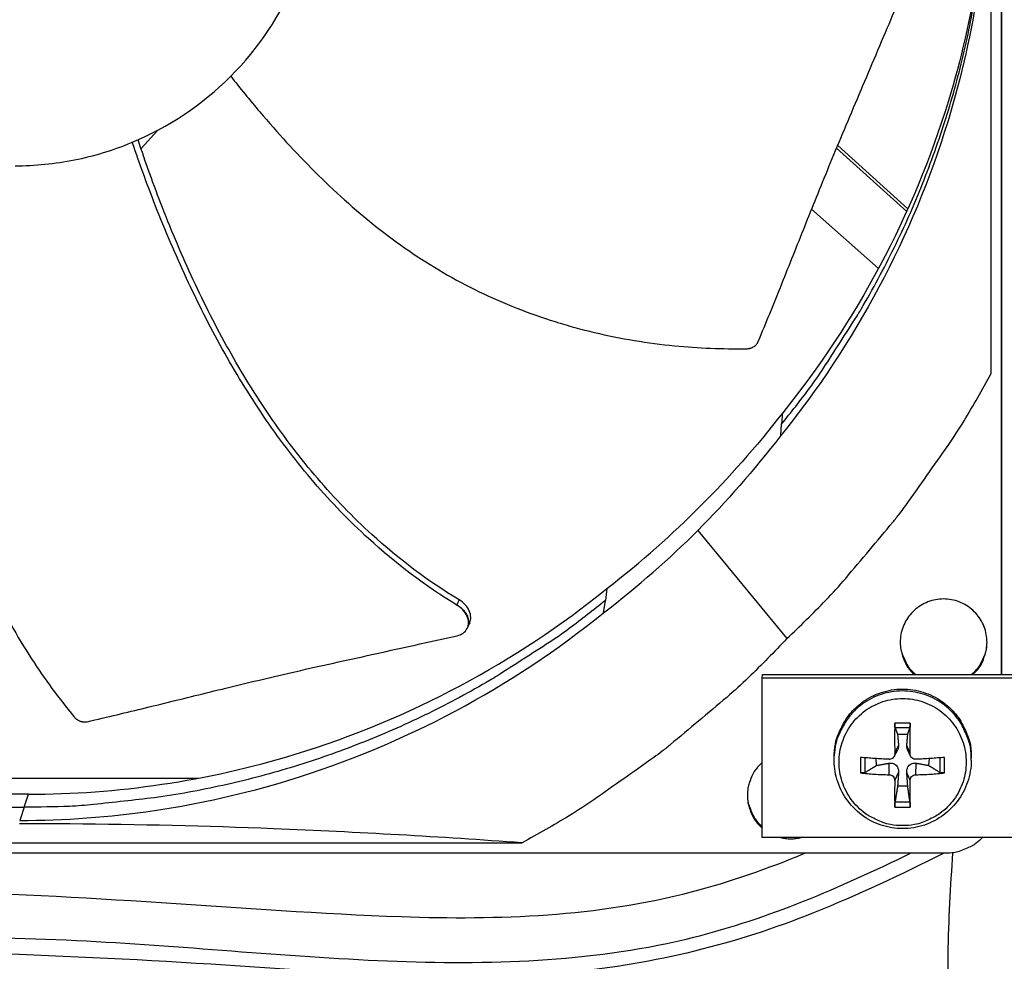
# Model space of a CAD drawing. Units: inches. Extents: x 2 to 86, y 1 to 67.
# Drawn here: x 17.6 to 20.2, y 9.7 to 12.2 of the extents above; entities that cross this region are included whole.
import ezdxf

# ---------------------------------------------------------------- set-up
doc = ezdxf.new("R2010")
doc.units = ezdxf.units.IN
doc.header["$LTSCALE"] = 4
doc.header["$MEASUREMENT"] = 0
doc.layers.add('Fan', color=84, linetype='Continuous')
doc.layers.add('Visible (ANSI)', color=7, linetype='Continuous')

msp = doc.modelspace()

# ---------------------------------------------------------------- linework, layer by layer
msp.add_circle((20.23216, 17.81163), 12.42785)
at = {"layer": 'Fan'}
for p, q in [((20.23216, 14.56692), (20.23216, 10.45505)), ((20.23216, 10.45505), (20.23216, 14.56692)), ((20.20447, 11.24932), (20.20447, 13.9361)), ((17.96006, 11.84319), (18.00337, 11.89122)), ((17.94755, 11.8293), (17.94755, 11.8293)), ((19.98162, 11.67742), (19.79648, 11.84434)), ((19.9848, 11.68447), (19.79948, 11.85155)), ((19.73062, 11.68317), (19.90718, 11.52688)), ((19.99771, 11.66291), (19.99766, 11.66296)), ((20.00078, 11.67006), (20.00072, 11.67011)), ((19.9257, 11.51047), (19.92582, 11.51037)), ((19.6541, 11.14635), (19.65114, 11.1158)), ((19.64911, 11.08616), (19.65114, 11.1158)), ((19.43021, 10.8355), (19.66536, 10.55002)), ((19.18998, 10.68223), (19.18601, 10.65066)), ((19.1808, 10.61785), (19.18601, 10.65066)), ((19.18487, 10.64348), (19.18488, 10.64349)), ((18.82228, 10.57921), (18.82187, 10.57827)), ((19.59985, 10.44663), (19.60055, 10.45519)), ((19.60055, 10.45519), (20.86397, 10.45491)), ((19.59985, 10.44663), (20.86473, 10.44636)), ((19.60016, 10.02484), (19.59985, 10.44663)), ((19.99101, 10.32712), (19.95004, 10.32712)), ((19.95082, 10.31511), (19.99027, 10.31511)), ((19.95747, 10.29729), (19.98436, 10.29729)), ((19.79011, 10.24054), (19.79039, 10.24568)), ((19.94825, 10.23878), (19.95775, 10.25629)), ((19.95007, 10.24631), (19.96016, 10.26759)), ((19.99066, 10.24631), (19.98188, 10.26759)), ((19.99206, 10.2396), (19.98372, 10.25757)), ((19.85938, 10.23647), (19.85938, 10.1955)), ((19.8722, 10.19704), (19.87199, 10.23538)), ((19.90229, 10.21522), (19.90114, 10.23324)), ((19.93507, 10.19072), (19.93552, 10.22123)), ((20.00567, 10.19072), (20.00652, 10.22123)), ((20.04069, 10.2333), (20.03954, 10.21522)), ((20.0691, 10.23539), (20.06889, 10.19704)), ((20.08166, 10.1955), (20.08166, 10.23647)), ((20.15211, 10.22928), (20.15215, 10.23443)), ((19.95007, 10.17572), (19.96016, 10.19659)), ((19.99066, 10.17572), (19.98188, 10.19659)), ((17.21295, 10.1818), (18.11248, 10.1818)), ((17.65128, 10.10495), (17.66272, 10.13944)), ((19.98436, 10.16005), (19.95747, 10.16005)), ((19.99027, 10.11843), (19.95082, 10.11843)), ((17.65128, 10.10495), (17.63975, 10.07016)), ((19.95004, 10.10485), (19.99101, 10.10485)), ((16.27928, 10.01092), (18.96607, 10.01092)), ((20.86504, 10.02579), (19.60016, 10.02484)), ((20.08408, 9.98322), (15.16127, 9.98322))]:
    msp.add_line(p, q, dxfattribs=at)
at = {"layer": 'Fan', "flags": 128}
for points in [[(19.65114, 11.1158, 0.0093481), (19.72501, 11.21069, 0.0173839), (19.76196, 11.26378, 0.0012985), (19.84952, 11.40017, 0.0093488), (19.86127, 11.41937, 0.0093906), (19.90639, 11.49967, 0.0093775), (19.94852, 11.58172, 0.0094154), (19.98743, 11.66507, 0.0094038), (20.02323, 11.74994, 0.009437), (20.05572, 11.83589, 0.009427), (20.08499, 11.92309, 0.0094546), (20.11089, 12.01117, 0.0094466), (20.13346, 12.10024, 0.009468), (20.15261, 12.18997, 0.0094621), (20.16837, 12.28041, 0.0094767), (20.17141, 12.30283, 0.0013328), (20.18954, 12.46262, 0.0176222), (20.19435, 12.52659, 0.0094756), (20.19684, 12.64585)], [(19.66536, 10.55002, 0.0097053), (19.76818, 10.65137, 0.0179982), (19.82053, 10.70901, 0.0013957), (19.94519, 10.85749, 0.0097064), (19.96264, 10.87923, 0.0097546), (19.97927, 10.90169, 0.0014092), (20.09087, 11.05968, 0.0181136), (20.13303, 11.12461, 0.0097537), (20.20447, 11.24932)], [(16.11656, 10.65066, 0.0093747), (16.21172, 10.57659, 0.0174298), (16.26498, 10.53954, 0.0013057), (16.40173, 10.45181, 0.0093754), (16.42104, 10.44, 0.0094173), (16.50159, 10.3948, 0.0094042), (16.58389, 10.35259, 0.0094423), (16.66751, 10.31363, 0.0094307), (16.75264, 10.2778, 0.0094639), (16.83886, 10.24529, 0.009454), (16.92634, 10.21604, 0.0094816), (17.0147, 10.19016, 0.0094736), (17.10405, 10.16764, 0.009495), (17.19405, 10.14855, 0.0094891), (17.28477, 10.13288, 0.0095037), (17.30731, 10.12986, 0.0013401), (17.46752, 10.11195, 0.0176687), (17.53169, 10.10723, 0.0095025), (17.65128, 10.10495)], [(19.18601, 10.65066, -0.0093747), (19.09085, 10.57659, -0.0174298), (19.03759, 10.53954, -0.0013057), (18.90084, 10.45181, -0.0093754), (18.88153, 10.44, -0.0094173), (18.80098, 10.3948, -0.0094042), (18.71868, 10.35259, -0.0094423), (18.63506, 10.31363, -0.0094307), (18.54993, 10.2778, -0.0094639), (18.46371, 10.24529, -0.009454), (18.37623, 10.21604, -0.0094816), (18.28787, 10.19016, -0.0094736), (18.19852, 10.16764, -0.009495), (18.10852, 10.14855, -0.0094891), (18.0178, 10.13288, -0.0095037), (17.99526, 10.12986, -0.0013401), (17.83505, 10.11195, -0.0176687), (17.77088, 10.10723, -0.0095025), (17.65128, 10.10495)], [(20.15622, 10.45507, 0.0462429), (20.17325, 10.47371, 0.0681898), (20.18165, 10.48869, 0.0243403), (20.19052, 10.51489, 0.0462429), (20.19321, 10.52922, 0.0462429), (20.19322, 10.55039, 0.0462429), (20.18934, 10.57119, 0.0462429), (20.18171, 10.59093, 0.0462429), (20.17057, 10.60894, 0.0462429), (20.15632, 10.62458, 0.0462429), (20.13943, 10.63734, 0.0462429), (20.12049, 10.64678, 0.0462429), (20.10013, 10.65258, 0.0462429), (20.07906, 10.65454, 0.0462429), (20.05798, 10.65259, 0.0462429), (20.03762, 10.6468, 0.0462429), (20.01867, 10.63737, 0.0462429), (20.00178, 10.62462, 0.0462429), (19.98752, 10.60897, 0.0462429), (19.97638, 10.59098, 0.0462429), (19.96873, 10.57124, 0.0462429), (19.96485, 10.55044, 0.0462429), (19.96485, 10.52927, 0.0462429), (19.96753, 10.51494, 0.0243403), (19.97639, 10.48873, 0.0681898), (19.98479, 10.47375, 0.0462429), (20.0018, 10.4551)], [(19.66536, 10.55002, -0.0097053), (19.56402, 10.44721, -0.0179982), (19.50637, 10.39486, -0.0013957), (19.3579, 10.2702, -0.0097064), (19.33616, 10.25275, -0.0097546), (19.3137, 10.23612, -0.0014092), (19.1557, 10.12452, -0.0181136), (19.09078, 10.08236, -0.0097537), (18.96607, 10.01092)], [(19.96448, 10.54526, 0.0372592), (19.96562, 10.52454, 0.0577513), (19.96887, 10.51152, 0.0167983), (19.97541, 10.4958, 0.0167983), (19.98298, 10.48056, 0.0577513), (19.99066, 10.46956, 0.0372592), (20.00555, 10.4551)], [(20.15259, 10.45507, 0.0358114), (20.16699, 10.46897, 0.0559764), (20.17444, 10.47941, 0.0156754), (20.18195, 10.49395, 0.0156754), (20.18853, 10.50894, 0.0559764), (20.19195, 10.5213, 0.0358114), (20.1937, 10.54124)], [(20.15211, 10.22928, 0.0386923), (20.14973, 10.26315, 0.0594813), (20.14391, 10.28449, 0.0179366), (20.12831, 10.31934, 0.0386923), (20.11929, 10.33459, 0.0386923), (20.10149, 10.3562, 0.0386923), (20.08058, 10.37481, 0.0386923), (20.05705, 10.38997, 0.0386923), (20.03147, 10.40133, 0.0386923), (20.00444, 10.40861, 0.0386923), (19.97661, 10.41164, 0.0386923), (19.94864, 10.41035, 0.0386923), (19.92121, 10.40476, 0.0386923), (19.89497, 10.39501, 0.0386923), (19.87055, 10.38134, 0.0386923), (19.84852, 10.36407, 0.0386923), (19.82942, 10.3436, 0.0386923), (19.81946, 10.32894, 0.0179366), (19.80173, 10.29514, 0.0594813), (19.79459, 10.27419, 0.0386923), (19.79011, 10.24054)], [(19.79039, 10.24568, -0.0386923), (19.79487, 10.27931, -0.0594813), (19.802, 10.30024, -0.0179366), (19.81973, 10.33402, -0.0386923), (19.82967, 10.34867, -0.0386923), (19.84876, 10.36912, -0.0386923), (19.87077, 10.38638, -0.0386923), (19.89518, 10.40005, -0.0386923), (19.92141, 10.40979, -0.0386923), (19.94882, 10.41537, -0.0386923), (19.97676, 10.41667, -0.0386923), (20.00457, 10.41364, -0.0386923), (20.03159, 10.40636, -0.0386923), (20.05715, 10.39501, -0.0386923), (20.08067, 10.37986, -0.0386923), (20.10156, 10.36126, -0.0386923), (20.11935, 10.33967, -0.0386923), (20.12836, 10.32443, -0.0179366), (20.14395, 10.28961, -0.0594813), (20.14977, 10.26827, -0.0386923), (20.15215, 10.23443)], [(19.97077, 10.05639, -0.0392901), (19.939, 10.0589, -0.0601953), (19.91895, 10.0646, -0.0184191), (19.88651, 10.07965, -0.0392901), (19.8722, 10.08842, -0.0392901), (19.85219, 10.10551, -0.0392901), (19.8351, 10.12552, -0.0392901), (19.82135, 10.14796, -0.0392901), (19.81128, 10.17227, -0.0392901), (19.80514, 10.19786, -0.0392901), (19.80308, 10.22409, -0.0392901), (19.80514, 10.25033, -0.0392901), (19.81128, 10.27592, -0.0392901), (19.82135, 10.30023, -0.0392901), (19.8351, 10.32267, -0.0392901), (19.85219, 10.34268, -0.0392901), (19.8722, 10.35977, -0.0392901), (19.89464, 10.37352, -0.0392901), (19.91895, 10.38359, -0.0392901), (19.94454, 10.38973, -0.0392901), (19.97077, 10.39179, -0.0392901), (19.99701, 10.38973, -0.0392901), (20.0226, 10.38359, -0.0392901), (20.04691, 10.37352, -0.0392901), (20.06935, 10.35977, -0.0392901), (20.08936, 10.34268, -0.0392901), (20.10645, 10.32267, -0.0392901), (20.1202, 10.30023, -0.0392901), (20.13027, 10.27592, -0.0392901), (20.13641, 10.25033, -0.0392901), (20.13847, 10.22409, -0.0392901), (20.13641, 10.19786, -0.0392901), (20.13027, 10.17227, -0.0392901), (20.1202, 10.14796, -0.0392901), (20.10645, 10.12552, -0.0392901), (20.08936, 10.10551, -0.0392901), (20.06935, 10.08842, -0.0392901), (20.05504, 10.07965, -0.0184191), (20.0226, 10.0646, -0.0601953), (20.00255, 10.0589, -0.0392901), (19.97077, 10.05639)], [(19.95004, 10.32712, 0.0020662), (19.9498, 10.30715, 0.0020662), (19.94972, 10.28718, 0.0021138), (19.94981, 10.26674, 0.0021138), (19.95007, 10.24631)], [(19.99066, 10.24631, 0.0018564), (19.99097, 10.26674, 0.0018564), (19.99113, 10.28718, 0.0018145), (19.99114, 10.30715, 0.0018145), (19.99101, 10.32712)], [(19.60002, 10.22266, 0.0426662), (19.58372, 10.20575, 0.0641463), (19.57549, 10.19243, 0.0212254), (19.56577, 10.16828, 0.0426662), (19.5625, 10.15574, 0.0426662), (19.56085, 10.13627, 0.0426662), (19.56253, 10.11681, 0.0426662), (19.56582, 10.10426, 0.0212254), (19.57558, 10.08013, 0.0641463), (19.58382, 10.06682, 0.0426662), (19.60014, 10.04994)], [(19.93507, 10.23131, -0.002644), (19.91559, 10.23234, -0.002644), (19.89611, 10.23357, -0.0024964), (19.87774, 10.23493, -0.0024964), (19.85938, 10.23647)], [(20.08166, 10.23647, -0.0024701), (20.06321, 10.23493, -0.0024701), (20.04474, 10.23357, -0.0026101), (20.02521, 10.23234, -0.0026101), (20.00567, 10.23131)], [(19.85938, 10.1955, 0.0065391), (19.87773, 10.19359, 0.0065391), (19.89611, 10.19216, 0.0069115), (19.91558, 10.19117, 0.0069115), (19.93507, 10.19072)], [(20.00567, 10.19072, 0.006857), (20.02521, 10.19117, 0.006857), (20.04474, 10.19216, 0.0065023), (20.06322, 10.19359, 0.0065023), (20.08166, 10.1955)], [(19.95007, 10.17572, 0.0025001), (19.9498, 10.15714, 0.0025001), (19.94972, 10.13855, 0.0022679), (19.9498, 10.1217, 0.0022679), (19.95004, 10.10485)], [(19.99101, 10.10485, 0.0019522), (19.99113, 10.1217, 0.0019522), (19.99113, 10.13855, 0.0021523), (19.99098, 10.15714, 0.0021523), (19.99066, 10.17572)], [(19.5614, 10.14764, 0.0383488), (19.56156, 10.12633, 0.0590691), (19.56434, 10.11275, 0.0176614), (19.57043, 10.09633, 0.0176614), (19.57766, 10.08038, 0.0590691), (19.58525, 10.06877, 0.0383488), (19.60014, 10.05353)], [(19.64865, 10.02488, 0.0296707), (19.66203, 10.02248, 0.0296707), (19.67561, 10.02168, 0.0296707), (19.68918, 10.0225, 0.0296707), (19.70256, 10.02492)], [(20.18174, 10.02528, -0.0336578), (20.16523, 10.01013, -0.0531342), (20.15325, 10.00247, -0.0140259), (20.13672, 9.9948, -0.0141472), (20.11992, 9.98812, -0.0536014), (20.10628, 9.98474, -0.0338077), (20.08408, 9.98322)]]:
    msp.add_lwpolyline(points, format="xyb", dxfattribs=at)
at = {"layer": 'Fan'}
for points, knots in [([(17.62741, 11.79796), (17.68005, 11.79796), (17.73269, 11.80314), (17.78432, 11.81341), (17.83595, 11.82368), (17.88657, 11.83904), (17.93522, 11.85917), (18.03252, 11.89943), (18.1217, 11.95905), (18.19616, 12.0335), (18.27063, 12.10795), (18.33024, 12.19717), (18.37054, 12.29445), (18.41084, 12.39174), (18.43177, 12.49698), (18.43177, 12.60228), (18.43177, 12.60427), (18.43176, 12.60627), (18.43175, 12.60826), (18.43097, 12.71155), (18.41007, 12.81466), (18.37054, 12.9101), (18.33024, 13.00739), (18.27064, 13.09658), (18.19618, 13.17104), (18.12173, 13.2455), (18.03251, 13.30511), (17.93523, 13.34541), (17.83795, 13.38571), (17.7327, 13.40664), (17.62741, 13.40664)], [-4.5082984, -4.5082984, -4.5082984, -4.5082984, -4.3674141, -4.3674141, -4.3674141, -4.2265226, -4.2265226, -4.2265226, -3.9447611, -3.9447611, -3.9447611, -3.6629924, -3.6629924, -3.6629924, -3.3812237, -3.3812237, -3.3812237, -3.3758863, -3.3758863, -3.3758863, -3.0994579, -3.0994579, -3.0994579, -2.8176865, -2.8176865, -2.8176865, -2.5359177, -2.5359177, -2.5359177, -2.2541491, -2.2541491, -2.2541491, -2.2541491]), ([(20.19706, 12.62721), (20.19699, 12.39148), (20.16226, 12.15124), (20.09073, 11.91681), (19.99724, 11.61041), (19.84476, 11.32778), (19.64926, 11.08604)], [-2.7936965, -2.7936965, -2.7936965, -2.7936965, -2.0638841, -2.0638841, -2.0638841, -1.1100546, -1.1100546, -1.1100546, -1.1100546]), ([(20.19678, 12.63243), (20.19292, 12.41206), (20.1585, 12.18827), (20.09177, 11.96957), (19.99911, 11.66591), (19.848, 11.3858), (19.65425, 11.14623)], [-2.7508595, -2.7508595, -2.7508595, -2.7508595, -2.0638841, -2.0638841, -2.0638841, -1.1100546, -1.1100546, -1.1100546, -1.1100546]), ([(19.58972, 11.33406), (19.61055, 11.38431), (19.62967, 11.43136), (19.64806, 11.47703), (19.6584, 11.5027), (19.6685, 11.52793), (19.67854, 11.55305), (19.68859, 11.5782), (19.69858, 11.60323), (19.70869, 11.62849), (19.7188, 11.65376), (19.72903, 11.67925), (19.73955, 11.70531), (19.75008, 11.73138), (19.76091, 11.75802), (19.77218, 11.7855), (19.78346, 11.81301), (19.79519, 11.84136), (19.80765, 11.87109), (19.82011, 11.90084), (19.8333, 11.93196), (19.84645, 11.96301), (19.8596, 11.99409), (19.87272, 12.02509), (19.88586, 12.05615), (19.89901, 12.08722), (19.91218, 12.11836), (19.92537, 12.14951), (19.93811, 12.17961), (19.95085, 12.20973), (19.96361, 12.23988)], [-0.92018523, -0.92018523, -0.92018523, -0.92018523, -0.78104286, -0.78104286, -0.78104286, -0.70293858, -0.70293858, -0.70293858, -0.62483429, -0.62483429, -0.62483429, -0.54673001, -0.54673001, -0.54673001, -0.46862572, -0.46862572, -0.46862572, -0.39052143, -0.39052143, -0.39052143, -0.31241715, -0.31241715, -0.31241715, -0.23431286, -0.23431286, -0.23431286, -0.15620857, -0.15620857, -0.15620857, -0.08078383, -0.08078383, -0.08078383, -0.08078383]), ([(18.19701, 12.03435), (18.22185, 12.00255), (18.29211, 11.91599), (18.41648, 11.77992), (18.57726, 11.63425), (18.72552, 11.53184), (18.85256, 11.46442), (18.95138, 11.42118), (19.0361, 11.39125), (19.10493, 11.37102), (19.20907, 11.34427), (19.3608, 11.3196), (19.49546, 11.31417), (19.55824, 11.31498)], [-1.4311518, -1.4311518, -1.4311518, -1.4311518, -1.3231165, -1.1340998, -0.9450832, -0.7560665, -0.6615582, -0.5670499, -0.4725416, -0.4252874, -0.3780333, -0.1890166, -0.0211877, -0.0211877, -0.0211877, -0.0211877]), ([(18.79415, 10.63837), (18.71093, 10.6886), (18.57758, 10.78998), (18.41418, 10.95962), (18.28803, 11.12469), (18.17874, 11.30182), (18.08365, 11.48775), (18.0034, 11.67429), (17.95758, 11.79951), (17.93698, 11.8599)], [0.1106744, 0.1106744, 0.1106744, 0.1106744, 0.3780333, 0.5670499, 0.7560665, 0.9450832, 1.1340998, 1.3231165, 1.4971129, 1.4971129, 1.4971129, 1.4971129]), ([(18.79998, 10.65218), (18.71777, 10.70154), (18.58564, 10.80163), (18.42357, 10.96969), (18.2983, 11.13383), (18.18998, 11.31021), (18.09603, 11.49554), (18.01707, 11.6815), (17.97228, 11.80631), (17.95223, 11.86644)], [0.1119019, 0.1119019, 0.1119019, 0.1119019, 0.3780333, 0.5670499, 0.7560665, 0.9450832, 1.1340998, 1.3231165, 1.4967638, 1.4967638, 1.4967638, 1.4967638]), ([(17.489, 11.80996), (17.48342, 11.78498), (17.46347, 11.69038), (17.43685, 11.52339), (17.42282, 11.30735), (17.43486, 11.12801), (17.46108, 10.98701), (17.48867, 10.88306), (17.51791, 10.7984), (17.54486, 10.73216), (17.58866, 10.63435), (17.66367, 10.50073), (17.74304, 10.3925), (17.78261, 10.34417)], [-1.3913839, -1.3913839, -1.3913839, -1.3913839, -1.3231165, -1.1340998, -0.9450832, -0.7560665, -0.6615582, -0.5670499, -0.4725416, -0.4252874, -0.3780333, -0.1890166, -0.0211877, -0.0211877, -0.0211877, -0.0211877]), ([(19.55824, 11.31498), (19.559, 11.31499), (19.55977, 11.31502), (19.56053, 11.31507), (19.56131, 11.31513), (19.56209, 11.3152), (19.56286, 11.3153), (19.56365, 11.31541), (19.56443, 11.31553), (19.5652, 11.31568), (19.56599, 11.31583), (19.56677, 11.31601), (19.56755, 11.31621), (19.56833, 11.31641), (19.56911, 11.31663), (19.56987, 11.31688), (19.57065, 11.31713), (19.57141, 11.3174), (19.57216, 11.3177), (19.57291, 11.318), (19.57365, 11.31832), (19.57438, 11.31867), (19.57511, 11.31902), (19.57582, 11.31938), (19.57652, 11.31978), (19.57722, 11.32017), (19.5779, 11.32058), (19.57856, 11.32101), (19.57922, 11.32145), (19.57987, 11.3219), (19.58049, 11.32237), (19.58111, 11.32284), (19.5817, 11.32333), (19.58228, 11.32384), (19.58285, 11.32434), (19.5834, 11.32487), (19.58393, 11.3254), (19.58445, 11.32593), (19.58494, 11.32648), (19.58542, 11.32704), (19.58588, 11.3276), (19.58633, 11.32816), (19.58674, 11.32874), (19.58716, 11.32932), (19.58754, 11.3299), (19.5879, 11.33049), (19.58826, 11.33108), (19.58859, 11.33167), (19.5889, 11.33227), (19.5892, 11.33286), (19.58947, 11.33346), (19.58972, 11.33406)], [-0.037237658, -0.037237658, -0.037237658, -0.037237658, -0.035163436, -0.035163436, -0.035163436, -0.033047847, -0.033047847, -0.033047847, -0.030895052, -0.030895052, -0.030895052, -0.028709728, -0.028709728, -0.028709728, -0.026497035, -0.026497035, -0.026497035, -0.024262561, -0.024262561, -0.024262561, -0.022012245, -0.022012245, -0.022012245, -0.019752285, -0.019752285, -0.019752285, -0.017489049, -0.017489049, -0.017489049, -0.015228956, -0.015228956, -0.015228956, -0.012978379, -0.012978379, -0.012978379, -0.01074353, -0.01074353, -0.01074353, -0.008530366, -0.008530366, -0.008530366, -0.006344494, -0.006344494, -0.006344494, -0.004191097, -0.004191097, -0.004191097, -0.002074876, -0.002074876, -0.002074876, 0, 0, 0, 0]), ([(20.07932, 9.98322), (19.96651, 9.92689), (19.85241, 9.87282), (19.53168, 9.74426), (19.31412, 9.69011), (18.85716, 9.64834), (18.6163, 9.65859), (17.96293, 9.70366), (17.54672, 9.72584), (16.77759, 9.72782), (16.4226, 9.74215), (15.9137, 9.6983), (15.76018, 9.67948), (15.53419, 9.68819), (15.45964, 9.69748), (15.31553, 9.73346), (15.24661, 9.76082), (15.15233, 9.81638), (15.12281, 9.83687), (15.06834, 9.88393), (15.04256, 9.911), (15.01044, 9.95599), (15.00076, 9.97181), (14.9754, 10.02025), (14.96331, 10.05418), (14.93805, 10.15166), (14.93353, 10.21395), (14.92957, 10.34917), (14.93061, 10.42751), (14.93049, 10.5848), (14.9307, 10.66116), (14.93506, 10.84978), (14.94113, 10.96171), (14.9499, 11.10489), (14.95194, 11.13703), (14.95397, 11.16916)], [0.4603303, 0.4603303, 0.4603303, 0.4603303, 1.3258374, 1.3258374, 2.8321845, 2.8321845, 4.4744552, 4.4744552, 7.3257018, 7.3257018, 9.7714274, 9.7714274, 10.809828, 10.809828, 11.323337, 11.323337, 11.8868181, 11.8868181, 12.1531512, 12.1531512, 12.4068205, 12.4068205, 12.5327283, 12.5327283, 12.7873148, 12.7873148, 13.2929599, 13.2929599, 13.8640283, 13.8640283, 14.3770456, 14.3770456, 15.1450566, 15.1450566, 15.3676646, 15.3676646, 15.3676646, 15.3676646]), ([(14.98707, 11.15432), (14.97806, 11.01202), (14.96919, 10.87155), (14.96593, 10.73199), (14.96462, 10.67546), (14.96411, 10.61614), (14.96403, 10.55459), (14.96395, 10.49453), (14.9641, 10.43222), (14.96411, 10.3699), (14.96411, 10.32673), (14.96403, 10.28573), (14.9651, 10.24653), (14.96617, 10.20784), (14.96834, 10.17091), (14.97299, 10.13595), (14.97755, 10.10165), (14.98416, 10.06931), (14.99405, 10.03966), (15.0037, 10.01074), (15.01592, 9.98461), (15.03149, 9.96132), (15.04536, 9.94058), (15.06311, 9.92008), (15.08434, 9.90045), (15.11556, 9.87157), (15.15404, 9.84477), (15.19724, 9.82179), (15.23944, 9.79934), (15.28604, 9.7802), (15.33623, 9.76503), (15.40158, 9.74527), (15.4689, 9.7335), (15.53599, 9.7275), (15.63464, 9.71869), (15.73248, 9.72181), (15.82736, 9.72856), (15.91989, 9.73515), (16.00985, 9.74501), (16.09592, 9.75189), (16.23961, 9.76336), (16.38302, 9.7672), (16.52746, 9.76787), (16.66846, 9.76851), (16.81046, 9.76618), (16.95433, 9.76521), (17.24159, 9.76327), (17.52757, 9.76668), (17.81656, 9.75192), (18.08753, 9.73807), (18.36348, 9.70816), (18.63641, 9.69837), (18.90271, 9.68882), (19.16627, 9.69844), (19.41957, 9.76186), (19.61625, 9.81111), (19.80517, 9.89243), (19.99126, 9.9832)], [0, 0, 0, 0, 0.9788163, 0.9788163, 0.9788163, 1.3751448, 1.3751448, 1.3751448, 1.7619083, 1.7619083, 1.7619083, 2.0300255, 2.0300255, 2.0300255, 2.2948677, 2.2948677, 2.2948677, 2.5548967, 2.5548967, 2.5548967, 2.8086501, 2.8086501, 2.8086501, 3.034649, 3.034649, 3.034649, 3.3668127, 3.3668127, 3.3668127, 3.6909601, 3.6909601, 3.6909601, 4.1124759, 4.1124759, 4.1124759, 4.7320025, 4.7320025, 4.7320025, 5.3365775, 5.3365775, 5.3365775, 6.3465187, 6.3465187, 6.3465187, 7.332086, 7.332086, 7.332086, 9.2988416, 9.2988416, 9.2988416, 11.1430427, 11.1430427, 11.1430427, 12.9427359, 12.9427359, 12.9427359, 14.3401753, 14.3401753, 14.3401753, 14.3401753]), ([(17.66263, 10.13919), (17.42903, 10.13926), (17.19098, 10.17368), (16.95867, 10.24456), (16.65503, 10.33721), (16.37493, 10.48832), (16.13536, 10.68206)], [-2.7936097, -2.7936097, -2.7936097, -2.7936097, -2.0638841, -2.0638841, -2.0638841, -1.1100916, -1.1100916, -1.1100916, -1.1100916]), ([(17.66272, 10.13919), (17.89634, 10.13925), (18.13443, 10.17367), (18.36676, 10.24456), (18.67032, 10.33719), (18.95035, 10.48824), (19.18987, 10.6819)], [-2.7936965, -2.7936965, -2.7936965, -2.7936965, -2.0638841, -2.0638841, -2.0638841, -1.1103531, -1.1103531, -1.1103531, -1.1103531]), ([(18.79463, 10.55757), (18.80055, 10.55887), (18.80588, 10.56117), (18.81487, 10.56752), (18.81843, 10.57154), (18.8234, 10.58101), (18.82467, 10.58642), (18.82458, 10.59787), (18.82321, 10.60379), (18.81808, 10.61522), (18.81446, 10.62063), (18.8054, 10.63046), (18.80006, 10.6348), (18.79415, 10.63837)], [-0.28606759, -0.28606759, -0.28606759, -0.28606759, -0.23922671, -0.23922671, -0.19198712, -0.19198712, -0.14303533, -0.14303533, -0.09407908, -0.09407908, -0.04687533, -0.04687533, -0.00001269, -0.00001269, -0.00001269, -0.00001269]), ([(18.82785, 10.592), (18.82973, 10.59632), (18.83066, 10.60105), (18.83053, 10.61173), (18.82914, 10.61766), (18.82398, 10.62908), (18.82034, 10.63448), (18.81126, 10.64429), (18.8059, 10.64863), (18.79998, 10.65218)], [0.10067732, 0.10067732, 0.10067732, 0.10067732, 0.14306792, 0.14306792, 0.19202168, 0.19202168, 0.23922364, 0.23922364, 0.28612437, 0.28612437, 0.28612437, 0.28612437]), ([(17.63975, 10.06991), (17.87549, 10.06997), (18.11572, 10.1047), (18.35015, 10.17623), (18.65655, 10.26972), (18.93919, 10.42221), (19.18092, 10.6177)], [-2.7936965, -2.7936965, -2.7936965, -2.7936965, -2.0638841, -2.0638841, -2.0638841, -1.1100546, -1.1100546, -1.1100546, -1.1100546]), ([(17.81783, 10.33061), (17.87208, 10.34311), (17.92258, 10.3552), (17.97147, 10.3671), (17.99894, 10.37379), (18.02591, 10.38042), (18.05274, 10.38704), (18.0796, 10.39366), (18.10633, 10.40027), (18.13331, 10.40691), (18.16031, 10.41356), (18.18757, 10.42024), (18.21549, 10.42699), (18.24342, 10.43375), (18.27202, 10.44059), (18.3016, 10.44755), (18.33121, 10.45451), (18.3618, 10.46159), (18.394, 10.46886), (18.42623, 10.47613), (18.46006, 10.48359), (18.4938, 10.49104), (18.52757, 10.49851), (18.56125, 10.50596), (18.59499, 10.51342), (18.62876, 10.52089), (18.66259, 10.52837), (18.69643, 10.53585), (18.72914, 10.54308), (18.76187, 10.55032), (18.79463, 10.55757)], [-0.92018523, -0.92018523, -0.92018523, -0.92018523, -0.78104286, -0.78104286, -0.78104286, -0.70293858, -0.70293858, -0.70293858, -0.62483429, -0.62483429, -0.62483429, -0.54673001, -0.54673001, -0.54673001, -0.46862572, -0.46862572, -0.46862572, -0.39052143, -0.39052143, -0.39052143, -0.31241715, -0.31241715, -0.31241715, -0.23431286, -0.23431286, -0.23431286, -0.15620857, -0.15620857, -0.15620857, -0.08078383, -0.08078383, -0.08078383, -0.08078383]), ([(17.78261, 10.34417), (17.7831, 10.34358), (17.7836, 10.34301), (17.78411, 10.34245), (17.78464, 10.34187), (17.78519, 10.34131), (17.78575, 10.34077), (17.78632, 10.34022), (17.78691, 10.33968), (17.78751, 10.33916), (17.78812, 10.33864), (17.78875, 10.33813), (17.78939, 10.33764), (17.79005, 10.33715), (17.79071, 10.33667), (17.79139, 10.33622), (17.79207, 10.33576), (17.79277, 10.33533), (17.79348, 10.33491), (17.79419, 10.3345), (17.79492, 10.33411), (17.79565, 10.33374), (17.79639, 10.33337), (17.79714, 10.33303), (17.79789, 10.33271), (17.79865, 10.33239), (17.79941, 10.3321), (17.80018, 10.33183), (17.80094, 10.33156), (17.80171, 10.33132), (17.80249, 10.33111), (17.80326, 10.3309), (17.80403, 10.33071), (17.8048, 10.33056), (17.80557, 10.3304), (17.80634, 10.33027), (17.80711, 10.33017), (17.80787, 10.33007), (17.80863, 10.33), (17.80938, 10.32995), (17.81013, 10.3299), (17.81087, 10.32988), (17.8116, 10.32989), (17.81233, 10.3299), (17.81305, 10.32993), (17.81376, 10.32999), (17.81446, 10.33004), (17.81516, 10.33012), (17.81584, 10.33023), (17.81651, 10.33033), (17.81718, 10.33046), (17.81783, 10.33061)], [-0.037237658, -0.037237658, -0.037237658, -0.037237658, -0.035163436, -0.035163436, -0.035163436, -0.033047847, -0.033047847, -0.033047847, -0.030895052, -0.030895052, -0.030895052, -0.028709728, -0.028709728, -0.028709728, -0.026497035, -0.026497035, -0.026497035, -0.024262561, -0.024262561, -0.024262561, -0.022012245, -0.022012245, -0.022012245, -0.019752285, -0.019752285, -0.019752285, -0.017489049, -0.017489049, -0.017489049, -0.015228956, -0.015228956, -0.015228956, -0.012978379, -0.012978379, -0.012978379, -0.01074353, -0.01074353, -0.01074353, -0.008530366, -0.008530366, -0.008530366, -0.006344494, -0.006344494, -0.006344494, -0.004191097, -0.004191097, -0.004191097, -0.002074876, -0.002074876, -0.002074876, 0, 0, 0, 0]), ([(19.95082, 10.31511), (19.95073, 10.31538), (19.95062, 10.31583), (19.95044, 10.317), (19.95033, 10.31799), (19.95018, 10.31994), (19.95011, 10.32125), (19.95004, 10.32357), (19.95002, 10.32498), (19.95003, 10.32646), (19.95003, 10.32679), (19.95004, 10.32712)], [0.071286723, 0.071286723, 0.071286723, 0.071286723, 0.077552899, 0.077552899, 0.085291702, 0.085291702, 0.093119315, 0.093119315, 0.100952605, 0.100952605, 0.10310944, 0.10310944, 0.10310944, 0.10310944]), ([(19.99101, 10.32712), (19.99101, 10.32679), (19.99101, 10.32646), (19.99101, 10.32498), (19.99099, 10.32357), (19.99092, 10.32125), (19.99085, 10.31994), (19.99071, 10.31799), (19.99061, 10.317), (19.99045, 10.31583), (19.99036, 10.31538), (19.99027, 10.31511)], [0.021217555, 0.021217555, 0.021217555, 0.021217555, 0.02337439, 0.02337439, 0.03120768, 0.03120768, 0.039035293, 0.039035293, 0.046774096, 0.046774096, 0.053040273, 0.053040273, 0.053040273, 0.053040273]), ([(19.95007, 10.24631), (19.95011, 10.24445), (19.94979, 10.24246), (19.9484, 10.23878), (19.94732, 10.23709), (19.94482, 10.23443), (19.94323, 10.23327), (19.93972, 10.23172), (19.9378, 10.23132), (19.93569, 10.23129), (19.93538, 10.23129), (19.93507, 10.23131)], [0, 0, 0, 0, 0.012351042, 0.012351042, 0.024702084, 0.024702084, 0.037028418, 0.037028418, 0.049354751, 0.049354751, 0.05144155, 0.05144155, 0.05144155, 0.05144155]), ([(19.96016, 10.26759), (19.96038, 10.26516), (19.9601, 10.26261), (19.95904, 10.25902), (19.95848, 10.25765), (19.95775, 10.25629)], [0.234363821, 0.234363821, 0.234363821, 0.234363821, 0.253530826, 0.253530826, 0.264191985, 0.264191985, 0.264191985, 0.264191985]), ([(19.98372, 10.25757), (19.98329, 10.2585), (19.98294, 10.25942), (19.98198, 10.26261), (19.98168, 10.26516), (19.98188, 10.26759)], [0.298285994, 0.298285994, 0.298285994, 0.298285994, 0.305589765, 0.305589765, 0.32475677, 0.32475677, 0.32475677, 0.32475677]), ([(20.00567, 10.23131), (20.00386, 10.23122), (20.00191, 10.23149), (19.9983, 10.23281), (19.99663, 10.23386), (19.99397, 10.23636), (19.9928, 10.23797), (19.99119, 10.24154), (19.99075, 10.2435), (19.99066, 10.24567), (19.99066, 10.24599), (19.99066, 10.24631)], [0, 0, 0, 0, 0.012351042, 0.012351042, 0.024702084, 0.024702084, 0.037028418, 0.037028418, 0.049354751, 0.049354751, 0.05144155, 0.05144155, 0.05144155, 0.05144155]), ([(20.15211, 10.22928), (20.15197, 10.20968), (20.14859, 10.18984), (20.136, 10.1531), (20.12674, 10.1357), (20.10353, 10.10503), (20.08929, 10.09139), (20.05762, 10.06955), (20.0398, 10.06108), (20.00283, 10.05031), (19.98321, 10.0479), (19.94466, 10.04939), (19.92525, 10.05332), (19.8891, 10.06698), (19.87191, 10.07688), (19.84191, 10.10131), (19.82872, 10.11614), (19.80796, 10.14879), (19.80011, 10.16701), (19.7909, 10.20355), (19.7891, 10.22223), (19.79011, 10.24054)], [0, 0, 0, 0, 0.1316437, 0.1316437, 0.2609472, 0.2609472, 0.3906031, 0.3906031, 0.5206818, 0.5206818, 0.6511665, 0.6511665, 0.7818885, 0.7818885, 0.9126023, 0.9126023, 1.0430639, 1.0430639, 1.1731106, 1.1731106, 1.2962442, 1.2962442, 1.2962442, 1.2962442]), ([(19.93552, 10.22123), (19.93824, 10.22171), (19.94107, 10.2217), (19.94531, 10.22089), (19.94715, 10.22031), (19.95063, 10.21852), (19.95227, 10.21731), (19.95499, 10.2146), (19.95625, 10.21291), (19.95823, 10.20923), (19.95895, 10.20725), (19.9601, 10.20267), (19.96038, 10.19957), (19.96016, 10.19659)], [0.234363821, 0.234363821, 0.234363821, 0.234363821, 0.253530826, 0.253530826, 0.266545561, 0.266545561, 0.279560296, 0.279560296, 0.29257503, 0.29257503, 0.305589765, 0.305589765, 0.32475677, 0.32475677, 0.32475677, 0.32475677]), ([(19.98188, 10.19659), (19.98168, 10.19957), (19.98198, 10.20267), (19.98315, 10.20725), (19.98389, 10.20923), (19.98588, 10.21291), (19.98714, 10.2146), (19.98986, 10.21731), (19.99149, 10.21852), (19.99496, 10.22031), (19.99679, 10.22089), (20.00101, 10.2217), (20.00383, 10.22171), (20.00652, 10.22123)], [0.234363821, 0.234363821, 0.234363821, 0.234363821, 0.253530826, 0.253530826, 0.266545561, 0.266545561, 0.279560296, 0.279560296, 0.29257503, 0.29257503, 0.305589765, 0.305589765, 0.32475677, 0.32475677, 0.32475677, 0.32475677]), ([(19.8722, 10.19704), (19.87176, 10.19678), (19.87114, 10.19651), (19.86967, 10.19605), (19.86852, 10.1958), (19.86639, 10.19548), (19.86503, 10.19536), (19.86271, 10.19529), (19.86135, 10.19532), (19.85999, 10.19543), (19.85969, 10.19547), (19.85938, 10.1955)], [0.071286723, 0.071286723, 0.071286723, 0.071286723, 0.077552899, 0.077552899, 0.085291702, 0.085291702, 0.093119315, 0.093119315, 0.100952605, 0.100952605, 0.10310944, 0.10310944, 0.10310944, 0.10310944]), ([(19.93507, 10.19072), (19.93688, 10.1907), (19.93882, 10.19033), (19.94243, 10.18888), (19.94409, 10.18779), (19.94676, 10.18528), (19.94793, 10.1837), (19.94954, 10.18024), (19.94998, 10.17837), (19.95008, 10.17632), (19.95008, 10.17602), (19.95007, 10.17572)], [0, 0, 0, 0, 0.012351042, 0.012351042, 0.024702084, 0.024702084, 0.037028418, 0.037028418, 0.049354751, 0.049354751, 0.05144155, 0.05144155, 0.05144155, 0.05144155]), ([(19.99066, 10.17572), (19.99063, 10.17747), (19.99094, 10.17936), (19.99233, 10.18291), (19.9934, 10.18456), (19.9959, 10.18722), (19.9975, 10.1884), (20.00101, 10.19007), (20.00293, 10.19055), (20.00504, 10.1907), (20.00535, 10.19072), (20.00567, 10.19072)], [0, 0, 0, 0, 0.012351042, 0.012351042, 0.024702084, 0.024702084, 0.037028418, 0.037028418, 0.049354751, 0.049354751, 0.05144155, 0.05144155, 0.05144155, 0.05144155]), ([(20.08166, 10.1955), (20.08136, 10.19547), (20.08105, 10.19543), (20.07968, 10.19532), (20.07832, 10.19529), (20.076, 10.19536), (20.07464, 10.19548), (20.07252, 10.1958), (20.07139, 10.19605), (20.06994, 10.19651), (20.06932, 10.19678), (20.06889, 10.19704)], [0.021217555, 0.021217555, 0.021217555, 0.021217555, 0.02337439, 0.02337439, 0.03120768, 0.03120768, 0.039035293, 0.039035293, 0.046774096, 0.046774096, 0.053040273, 0.053040273, 0.053040273, 0.053040273]), ([(19.95004, 10.10485), (19.95003, 10.10512), (19.95003, 10.10539), (19.95002, 10.10665), (19.95004, 10.10796), (19.95011, 10.11027), (19.95018, 10.11169), (19.95033, 10.11399), (19.95044, 10.11528), (19.95062, 10.11702), (19.95073, 10.11781), (19.95082, 10.11843)], [0.021217555, 0.021217555, 0.021217555, 0.021217555, 0.02337439, 0.02337439, 0.03120768, 0.03120768, 0.039035293, 0.039035293, 0.046774096, 0.046774096, 0.053040273, 0.053040273, 0.053040273, 0.053040273]), ([(19.99027, 10.11843), (19.99036, 10.11781), (19.99045, 10.11702), (19.99061, 10.11528), (19.99071, 10.11399), (19.99085, 10.11169), (19.99092, 10.11027), (19.99099, 10.10796), (19.99101, 10.10665), (19.99101, 10.10539), (19.99101, 10.10512), (19.99101, 10.10485)], [0.071286723, 0.071286723, 0.071286723, 0.071286723, 0.077552899, 0.077552899, 0.085291702, 0.085291702, 0.093119315, 0.093119315, 0.100952605, 0.100952605, 0.10310944, 0.10310944, 0.10310944, 0.10310944]), ([(18.96607, 10.01092), (18.75171, 10.02633), (18.53294, 10.03912), (18.13235, 10.05495), (17.95413, 10.05938), (17.74646, 10.06106), (17.72061, 10.06121), (17.6842, 10.06133), (17.67366, 10.06135), (17.65901, 10.06138), (17.65491, 10.06138), (17.647, 10.06139), (17.64319, 10.06139), (17.63939, 10.06139)], [0, 0, 0, 0, 1.5628305, 1.5628305, 2.8071155, 2.8071155, 2.9838592, 2.9838592, 3.0558208, 3.0558208, 3.0838204, 3.0838204, 3.1097736, 3.1097736, 3.1097736, 3.1097736]), ([(15.19216, 9.98322), (15.21343, 9.96435), (15.23578, 9.94886), (15.31278, 9.9029), (15.37168, 9.87982), (15.50517, 9.84806), (15.5803, 9.84083), (15.728, 9.83915), (15.802, 9.84389), (16.03565, 9.86347), (16.19664, 9.87844), (16.6989, 9.89241), (17.03759, 9.8841), (17.80254, 9.87815), (18.2246, 9.83106), (18.90368, 9.80724), (19.16587, 9.81656), (19.5156, 9.90793), (19.61471, 9.94301), (19.71202, 9.98322)], [2.9096443, 2.9096443, 2.9096443, 2.9096443, 3.1220149, 3.1220149, 3.6268538, 3.6268538, 4.1363984, 4.1363984, 4.6383959, 4.6383959, 5.7349233, 5.7349233, 8.0895932, 8.0895932, 10.9949853, 10.9949853, 12.7557948, 12.7557948, 13.4781078, 13.4781078, 13.4781078, 13.4781078]), ([(24.0078, 8.06389), (23.84127, 7.97855), (23.67354, 7.89279), (23.31454, 7.75627), (23.11861, 7.70989), (22.74493, 7.67229), (22.5635, 7.67413), (22.13726, 7.71499), (21.89221, 7.76881), (21.33023, 7.958), (21.01229, 8.11921), (20.61521, 8.44374), (20.50023, 8.55818), (20.34242, 8.76582), (20.28837, 8.85105), (20.1783, 9.07201), (20.13449, 9.21622), (20.09434, 9.47846), (20.08951, 9.59921), (20.09238, 9.80735), (20.09741, 9.89643), (20.10379, 9.98469)], [0, 0, 0, 0, 1.2960794, 1.2960794, 2.6286343, 2.6286343, 3.8669464, 3.8669464, 5.606207, 5.606207, 8.0226503, 8.0226503, 9.0975687, 9.0975687, 9.7592021, 9.7592021, 10.735224, 10.735224, 11.573187, 11.573187, 12.2166943, 12.2166943, 12.2166943, 12.2166943])]:
    msp.add_open_spline(points, degree=3, knots=knots, dxfattribs=at)
for points in [[(19.92016, 11.49944), (19.91881, 11.49696), (19.91746, 11.49448), (19.9161, 11.492)], [(19.65425, 11.14623), (19.58247, 11.05406), (19.51234, 10.97476), (19.4374, 10.90016)], [(19.64926, 11.08604), (19.57676, 10.99233), (19.50593, 10.91156), (19.43021, 10.8355)], [(19.1901, 10.68208), (19.28267, 10.75426), (19.36238, 10.8248), (19.4374, 10.90016)], [(19.18092, 10.6177), (19.27423, 10.68979), (19.35458, 10.76021), (19.43021, 10.8355)], [(18.79415, 10.63837), (18.7961, 10.64297), (18.79804, 10.64758), (18.79998, 10.65218)], [(18.82785, 10.592), (18.826, 10.58774), (18.82414, 10.58348), (18.82228, 10.57921)], [(18.05819, 10.10636), (18.058, 10.10636), (18.05782, 10.10636), (18.05763, 10.10635)]]:
    msp.add_open_spline(points, degree=3, dxfattribs=at)
for points, weights in [([(18.79415, 10.63837), (18.8375, 10.61414), (18.82228, 10.57921)], [0.999996391318, 0.641762640033, 0.736507753885]), ([(19.95082, 10.31511), (19.95474, 10.30462), (19.95747, 10.29729)], [1.00365917717, 1.01795398471, 1]), ([(19.95747, 10.29729), (19.95924, 10.27787), (19.96016, 10.26759)], [1, 1.38541457538, 1.73210935313]), ([(19.98188, 10.26759), (19.98274, 10.27787), (19.98436, 10.29729)], [1.73210935317, 1.3854145754, 1]), ([(19.98436, 10.29729), (19.98679, 10.30462), (19.99027, 10.31511)], [1, 1.0179539845, 1.00365917713]), ([(19.90229, 10.21522), (19.92404, 10.21917), (19.93552, 10.22123)], [1, 1.38541457538, 1.73210935313]), ([(20.00652, 10.22123), (20.01794, 10.21917), (20.03954, 10.21522)], [1.73210935317, 1.3854145754, 1]), ([(19.8722, 10.19704), (19.88993, 10.20775), (19.90229, 10.21522)], [1.00365915768, 1.0179538839, 1]), ([(19.96016, 10.19659), (19.95924, 10.18397), (19.95747, 10.16005)], [1.73210935317, 1.3854145754, 1]), ([(19.98436, 10.16005), (19.98274, 10.18397), (19.98188, 10.19659)], [1, 1.38541457538, 1.73210935313]), ([(20.03954, 10.21522), (20.0516, 10.20775), (20.06889, 10.19704)], [1, 1.01795398464, 1.00365917716]), ([(19.95747, 10.16005), (19.95474, 10.14294), (19.95082, 10.11843)], [1, 1.0179539845, 1.00365917713]), ([(19.99027, 10.11843), (19.98679, 10.14294), (19.98436, 10.16005)], [1.00365917108, 1.01795395321, 1])]:
    msp.add_rational_spline(points, weights, degree=2, dxfattribs=at)
at = {"layer": 'Visible (ANSI)'}
for radius in [12.46875, 12.44375, 12.375, 12.35]:
    msp.add_arc((20.23211, 17.88679), radius, 183.009174, 182.909174, dxfattribs=at)

doc.saveas('drawing.dxf')
